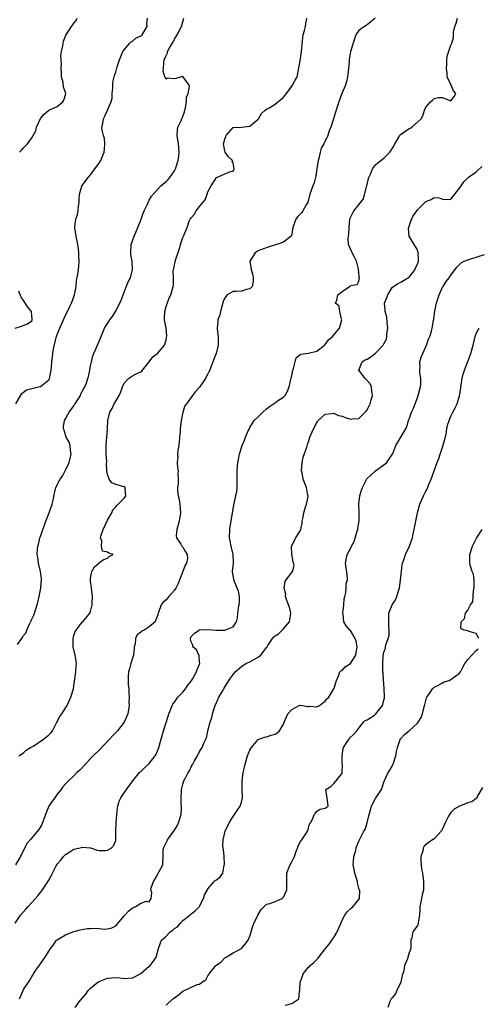
# Model space of a CAD drawing. Units: inches. Extents: x 2601000 to 2604000, y 1539000 to 1542000.
# Drawn here: x 2602342 to 2602451, y 1539372 to 1539607 of the extents above; entities that cross this region are included whole.
import ezdxf

# ---------------------------------------------------------------- set-up
doc = ezdxf.new("R2010")
doc.units = ezdxf.units.IN
doc.header["$MEASUREMENT"] = 0
doc.layers.add('LD26011539_2ft', color=125, linetype='Continuous')

msp = doc.modelspace()

# ---------------------------------------------------------------- linework, layer by layer
at = {"layer": 'LD26011539_2ft'}
for points, elevation in [([(2602341, 1539391.09), (2602342.28, 1539393), (2602343.56, 1539394.44), (2602344.04, 1539395), (2602345, 1539396.04), (2602346.39, 1539397.61), (2602347, 1539398.39), (2602347.29, 1539398.71), (2602347.5, 1539399), (2602348.43, 1539400.43), (2602348.89, 1539401.11), (2602349, 1539401.35), (2602349.6, 1539402.4), (2602350.79, 1539404.79), (2602351, 1539405.15), (2602351.88, 1539406.12), (2602352.53, 1539407), (2602353, 1539407.47), (2602354.29, 1539408.29), (2602355, 1539408.72), (2602356.07, 1539409), (2602356.85, 1539409.15), (2602357, 1539409.2), (2602359, 1539409.04), (2602360.53, 1539408.53), (2602361, 1539408.43), (2602362.43, 1539408.43), (2602363, 1539408.52), (2602363.89, 1539409), (2602364.48, 1539409.52), (2602365, 1539410.78), (2602365.05, 1539410.95), (2602365.02, 1539413), (2602365.07, 1539415), (2602365.22, 1539417), (2602365.38, 1539418.62), (2602365.47, 1539419), (2602365.84, 1539420.16), (2602366.19, 1539421), (2602367, 1539422.16), (2602367.54, 1539423), (2602369.07, 1539425), (2602370.65, 1539427), (2602370.83, 1539427.17), (2602371, 1539427.29), (2602371.89, 1539428.11), (2602373, 1539429.18), (2602374.4, 1539431), (2602374.6, 1539431.4), (2602375, 1539432.39), (2602375.27, 1539433), (2602376.41, 1539437), (2602377, 1539438.96), (2602377.5, 1539440.5), (2602377.67, 1539441), (2602378.15, 1539442.15), (2602378.48, 1539443), (2602378.65, 1539443.35), (2602379, 1539443.83), (2602379.46, 1539444.54), (2602379.82, 1539445), (2602381, 1539446.21), (2602381.61, 1539447), (2602382.17, 1539447.83), (2602383, 1539448.8), (2602383.31, 1539449.31), (2602384.26, 1539451), (2602384.4, 1539451.6), (2602385.04, 1539453), (2602385.05, 1539453.05), (2602385, 1539453.45), (2602384.87, 1539454.87), (2602384.25, 1539456.25), (2602383.41, 1539457), (2602383.38, 1539457.38), (2602383, 1539458.17), (2602382.82, 1539458.82), (2602382.8, 1539459), (2602383, 1539459.43), (2602383.75, 1539460.25), (2602384.89, 1539461), (2602385, 1539461.05), (2602387, 1539461.15), (2602389, 1539460.97), (2602391, 1539461), (2602393, 1539461.76), (2602393.79, 1539463), (2602394.07, 1539463.93), (2602394.13, 1539465), (2602394.28, 1539466.28), (2602394.45, 1539467), (2602394.49, 1539467.51), (2602394.5, 1539469), (2602394.25, 1539470.25), (2602394, 1539471), (2602393.25, 1539472.75), (2602393.18, 1539473), (2602393.17, 1539473.17), (2602392.88, 1539474.88), (2602392.85, 1539475), (2602393.06, 1539476.94), (2602392.98, 1539479), (2602392.5, 1539481), (2602392.28, 1539482.28), (2602392.12, 1539483), (2602392.2, 1539485), (2602392.29, 1539485.71), (2602392.53, 1539487), (2602393.15, 1539490.85), (2602393.67, 1539493), (2602393.91, 1539494.09), (2602393.98, 1539495), (2602393.93, 1539495.93), (2602393.99, 1539497), (2602393.96, 1539499), (2602394.08, 1539500.08), (2602394.16, 1539501), (2602394.28, 1539501.72), (2602394.54, 1539503), (2602395, 1539504.57), (2602395.14, 1539505), (2602395.71, 1539506.29), (2602395.96, 1539507), (2602396.66, 1539508.66), (2602396.88, 1539509.12), (2602397, 1539509.3), (2602397.63, 1539510.37), (2602398.04, 1539511), (2602399, 1539511.88), (2602400.06, 1539513), (2602401, 1539513.79), (2602401.68, 1539514.32), (2602402.67, 1539515), (2602403, 1539515.25), (2602403.83, 1539515.83), (2602405, 1539516.6), (2602405.39, 1539517), (2602406.01, 1539517.99), (2602406.36, 1539519), (2602406.78, 1539520.78), (2602406.89, 1539521.11), (2602407, 1539521.68), (2602407.29, 1539523), (2602407.43, 1539523.43), (2602408.04, 1539525.96), (2602409, 1539526.71), (2602409.18, 1539526.82), (2602411, 1539527.06), (2602413, 1539527.54), (2602414.84, 1539529), (2602414.91, 1539529.09), (2602415, 1539529.16), (2602415.79, 1539530.21), (2602416.71, 1539531), (2602418.43, 1539533), (2602418.91, 1539535), (2602418.84, 1539535.15), (2602418.47, 1539537), (2602418.3, 1539538.3), (2602417.46, 1539539), (2602417.74, 1539539.74), (2602418.03, 1539541), (2602419, 1539541.75), (2602420.78, 1539543), (2602420.94, 1539543.06), (2602421, 1539543.18), (2602422.58, 1539543.42), (2602423, 1539544.26), (2602423.2, 1539545), (2602423.11, 1539545.11), (2602423, 1539546.47), (2602422.89, 1539546.89), (2602422.95, 1539547), (2602422.94, 1539547.06), (2602422.46, 1539549), (2602421.98, 1539549.98), (2602421.39, 1539551), (2602421, 1539551.95), (2602420.51, 1539553), (2602420.47, 1539554.47), (2602420.59, 1539555.41), (2602420.69, 1539557), (2602420.85, 1539559), (2602420.89, 1539559.11), (2602421, 1539559.39), (2602421.79, 1539561), (2602423, 1539562.45), (2602423.39, 1539563), (2602424.1, 1539563.9), (2602424.85, 1539566.85), (2602424.9, 1539567), (2602425.29, 1539568.71), (2602425.38, 1539569), (2602425.76, 1539569.76), (2602426.25, 1539571), (2602427, 1539571.98), (2602427.54, 1539572.46), (2602429, 1539573.58), (2602430.43, 1539575), (2602430.68, 1539575.32), (2602431.42, 1539576.58), (2602431.6, 1539577), (2602432.45, 1539578.45), (2602432.75, 1539579), (2602432.86, 1539579.14), (2602435, 1539580.67), (2602435.24, 1539580.76), (2602435.62, 1539581), (2602437, 1539582.14), (2602437.92, 1539583), (2602438.31, 1539583.69), (2602438.64, 1539585), (2602439, 1539585.74), (2602440.08, 1539587), (2602440.56, 1539587.44), (2602441, 1539587.8), (2602442.04, 1539588.04), (2602443, 1539588.03), (2602444.7, 1539587.3), (2602445, 1539587.26), (2602445.73, 1539588.27), (2602446.13, 1539589), (2602445.62, 1539589.62), (2602445.03, 1539591), (2602444.05, 1539593), (2602444.1, 1539593.9), (2602443.91, 1539595), (2602444, 1539595.99), (2602444.01, 1539597), (2602444.08, 1539597.92), (2602445, 1539600.54), (2602445.22, 1539601), (2602445.61, 1539602.39), (2602445.62, 1539603.62), (2602445.89, 1539605), (2602446.21, 1539605.79), (2602446.52, 1539607)], 8702), ([(2602426.9, 1539607), (2602425, 1539605.36), (2602424.79, 1539605.21), (2602424.35, 1539605), (2602423, 1539604.05), (2602422.29, 1539603), (2602421.94, 1539602.06), (2602421.63, 1539601), (2602421, 1539599), (2602420.68, 1539597), (2602420.67, 1539596.67), (2602420.54, 1539595), (2602420.38, 1539593.62), (2602420.32, 1539593), (2602420.1, 1539591.9), (2602419.82, 1539591), (2602418.98, 1539588.98), (2602418.23, 1539587), (2602417.83, 1539585.83), (2602417.57, 1539585), (2602417.45, 1539584.55), (2602416.98, 1539582.98), (2602416.32, 1539581), (2602415.93, 1539580.07), (2602415.6, 1539579), (2602414.64, 1539577), (2602414.05, 1539575.95), (2602413.79, 1539575), (2602413.48, 1539573.48), (2602413.33, 1539573), (2602413.02, 1539571), (2602412.73, 1539569.27), (2602412.64, 1539569), (2602412.32, 1539567.68), (2602412.02, 1539567), (2602411.34, 1539565), (2602411, 1539563.65), (2602410.86, 1539563.14), (2602410.8, 1539563), (2602410.46, 1539562.46), (2602409.66, 1539561), (2602409.38, 1539560.62), (2602409, 1539560.19), (2602408.4, 1539559.6), (2602407.98, 1539559), (2602407.24, 1539557), (2602406.93, 1539555.07), (2602406.87, 1539555), (2602405, 1539553.54), (2602403.45, 1539553), (2602403.09, 1539552.91), (2602401.57, 1539552.43), (2602399.8, 1539551.8), (2602399, 1539551.48), (2602398.29, 1539551), (2602397.01, 1539548.99), (2602397.3, 1539547), (2602397.67, 1539545.67), (2602397.79, 1539545), (2602397.76, 1539544.24), (2602397.55, 1539543), (2602397, 1539542.38), (2602396.23, 1539542.23), (2602395, 1539541.88), (2602393.79, 1539541.79), (2602393, 1539541.79), (2602391.61, 1539541), (2602391, 1539540.25), (2602390.65, 1539539.35), (2602390.01, 1539537), (2602389.82, 1539536.18), (2602389.39, 1539535), (2602389.38, 1539534.62), (2602389.17, 1539533), (2602389.35, 1539531.35), (2602389.42, 1539531), (2602389.42, 1539529), (2602388.92, 1539527), (2602388.41, 1539525.59), (2602388.14, 1539525), (2602387.69, 1539523.69), (2602387.41, 1539523), (2602387.26, 1539522.74), (2602387, 1539522.1), (2602386.57, 1539521.43), (2602386.43, 1539521), (2602385, 1539518.93), (2602384.05, 1539517.95), (2602383.3, 1539517), (2602381.85, 1539515), (2602381.51, 1539514.49), (2602380.99, 1539513.01), (2602380.59, 1539511), (2602380.37, 1539509), (2602380.35, 1539508.35), (2602380.24, 1539507), (2602380.11, 1539505.89), (2602380.04, 1539505), (2602379.83, 1539503.83), (2602379.74, 1539503), (2602379.79, 1539502.21), (2602379.63, 1539501), (2602379.75, 1539499.75), (2602379.89, 1539499), (2602379.83, 1539498.17), (2602379.9, 1539497), (2602379.9, 1539495.9), (2602379.75, 1539495), (2602379.76, 1539494.24), (2602379.92, 1539493), (2602380.13, 1539492.13), (2602380.32, 1539491), (2602380.45, 1539489), (2602380.09, 1539487), (2602379.9, 1539486.1), (2602379.59, 1539485), (2602379.45, 1539483.45), (2602379.53, 1539483), (2602380.54, 1539481.46), (2602380.76, 1539481), (2602381, 1539480.75), (2602381.66, 1539479.66), (2602382.03, 1539479), (2602382.09, 1539478.09), (2602381.88, 1539477), (2602381.53, 1539476.47), (2602381.04, 1539475), (2602379.89, 1539472.11), (2602379.33, 1539471), (2602379, 1539470.52), (2602377.69, 1539469), (2602377.35, 1539468.65), (2602377, 1539468.18), (2602376.33, 1539467.67), (2602375.81, 1539467), (2602375.16, 1539465.16), (2602375.08, 1539465), (2602375, 1539464.6), (2602374.52, 1539463.48), (2602374.42, 1539463), (2602373, 1539461.75), (2602371.77, 1539461), (2602371.24, 1539460.76), (2602371, 1539460.48), (2602370.11, 1539459.89), (2602369.73, 1539459), (2602369.62, 1539457.62), (2602369.42, 1539457), (2602369.35, 1539456.65), (2602369.21, 1539455), (2602369, 1539454.28), (2602368.57, 1539453), (2602368.24, 1539451.76), (2602368.02, 1539451), (2602367.95, 1539449.95), (2602367.94, 1539449), (2602367.99, 1539447.99), (2602368.1, 1539447), (2602368.14, 1539446.14), (2602368.18, 1539445), (2602368.15, 1539443.85), (2602368.16, 1539443), (2602367.84, 1539441), (2602367.01, 1539439), (2602365.44, 1539437), (2602365.23, 1539436.77), (2602365, 1539436.56), (2602364.23, 1539435.77), (2602363.53, 1539435), (2602361, 1539432.39), (2602359.63, 1539431), (2602359, 1539430.39), (2602357.74, 1539429), (2602356.41, 1539427.59), (2602355.74, 1539427), (2602355, 1539426.19), (2602353.7, 1539425), (2602353, 1539424.29), (2602352.39, 1539423.61), (2602351.95, 1539423), (2602351, 1539421.84), (2602350.45, 1539421), (2602349.79, 1539420.21), (2602349.03, 1539418.97), (2602348.19, 1539417), (2602347.35, 1539414.65), (2602346.6, 1539413.4), (2602345, 1539411.45), (2602344.53, 1539411), (2602343.82, 1539410.18), (2602343.18, 1539409), (2602342.24, 1539407), (2602341.09, 1539405)], 8704), ([(2602341.13, 1539515), (2602342.58, 1539517.42), (2602343, 1539517.74), (2602343.66, 1539518.34), (2602345, 1539518.62), (2602345.26, 1539518.74), (2602346.54, 1539519), (2602347, 1539519.12), (2602349, 1539520.71), (2602349.18, 1539521), (2602349.61, 1539523), (2602349.69, 1539523.69), (2602349.74, 1539525), (2602349.88, 1539526.12), (2602349.96, 1539527), (2602350.1, 1539528.1), (2602350.76, 1539530.76), (2602351, 1539531.53), (2602351.61, 1539533), (2602353, 1539536.1), (2602353.31, 1539536.69), (2602353.94, 1539538.06), (2602354.4, 1539539), (2602355.12, 1539541), (2602355.53, 1539543), (2602355.64, 1539544.36), (2602355.92, 1539545.92), (2602356.07, 1539547), (2602356.2, 1539547.8), (2602356.29, 1539549), (2602356.18, 1539550.18), (2602356.2, 1539551), (2602356.09, 1539551.91), (2602355.94, 1539553), (2602355.81, 1539553.81), (2602355.54, 1539555), (2602355.23, 1539557), (2602355.26, 1539557.26), (2602355.5, 1539559), (2602355.86, 1539560.14), (2602356.01, 1539561), (2602356.12, 1539562.12), (2602356.26, 1539563), (2602356.25, 1539563.75), (2602356.34, 1539565), (2602356.89, 1539566.89), (2602356.91, 1539567), (2602358.4, 1539569), (2602359, 1539569.62), (2602360.04, 1539571), (2602361, 1539572.41), (2602361.25, 1539572.75), (2602361.4, 1539573), (2602361.66, 1539573.66), (2602362.24, 1539575), (2602362.27, 1539575.73), (2602362.39, 1539577), (2602362.29, 1539578.29), (2602362.05, 1539579), (2602361.73, 1539580.27), (2602361.69, 1539581), (2602361.88, 1539581.88), (2602362.04, 1539583), (2602362.39, 1539583.61), (2602363.9, 1539587), (2602364.12, 1539587.88), (2602364.14, 1539589), (2602364.26, 1539590.26), (2602364.29, 1539591.71), (2602364.7, 1539593.3), (2602365, 1539594.12), (2602365.33, 1539595.33), (2602365.86, 1539597), (2602366.18, 1539597.82), (2602366.7, 1539599), (2602367, 1539599.45), (2602368.32, 1539601), (2602368.65, 1539601.35), (2602369, 1539601.5), (2602369.82, 1539602.18), (2602371, 1539602.75), (2602371.29, 1539603), (2602372.49, 1539605), (2602372.45, 1539605.55), (2602372.56, 1539607)], 8710), ([(2602341.53, 1539457.53), (2602342.56, 1539459), (2602342.77, 1539459.23), (2602343, 1539459.68), (2602343.58, 1539460.42), (2602343.75, 1539461), (2602344.43, 1539462.43), (2602344.83, 1539463.17), (2602345, 1539463.61), (2602345.47, 1539464.53), (2602345.81, 1539465.81), (2602346.43, 1539467.57), (2602346.75, 1539469), (2602347.13, 1539471), (2602347.27, 1539473.27), (2602347, 1539475), (2602346.58, 1539477), (2602346.42, 1539478.42), (2602346.24, 1539479), (2602346.33, 1539480.33), (2602346.4, 1539481), (2602346.56, 1539481.44), (2602346.91, 1539483), (2602347, 1539483.32), (2602347.58, 1539485), (2602348.01, 1539485.99), (2602348.34, 1539487), (2602349.12, 1539489), (2602349.78, 1539491), (2602350.03, 1539492.03), (2602350.36, 1539493.64), (2602350.73, 1539495), (2602351.7, 1539497), (2602352.27, 1539497.73), (2602352.91, 1539499), (2602353, 1539499.15), (2602353.88, 1539501), (2602354.36, 1539503), (2602354.19, 1539503.81), (2602354.1, 1539505), (2602353.85, 1539505.85), (2602353.19, 1539507), (2602352.67, 1539508.67), (2602352.53, 1539509), (2602352.54, 1539509.46), (2602352.79, 1539511), (2602353, 1539511.36), (2602353.58, 1539512.42), (2602353.84, 1539513), (2602355, 1539514.53), (2602355.18, 1539514.82), (2602355.28, 1539515), (2602356.54, 1539517), (2602356.67, 1539517.33), (2602357.35, 1539518.65), (2602357.61, 1539519), (2602358.01, 1539520.01), (2602358.36, 1539521), (2602358.49, 1539521.51), (2602358.77, 1539523), (2602359, 1539524.07), (2602359.18, 1539525), (2602359.56, 1539526.44), (2602359.79, 1539527), (2602360.41, 1539528.41), (2602361, 1539529.9), (2602361.34, 1539530.66), (2602362.34, 1539533), (2602362.57, 1539533.43), (2602363, 1539534.11), (2602363.37, 1539534.63), (2602363.61, 1539535), (2602364.23, 1539535.77), (2602364.96, 1539537), (2602365.99, 1539539), (2602366.27, 1539539.73), (2602366.8, 1539541), (2602367.96, 1539544.04), (2602368.48, 1539545), (2602369.02, 1539547), (2602368.89, 1539549), (2602368.61, 1539550.61), (2602368.56, 1539551), (2602368.64, 1539553), (2602369, 1539553.89), (2602369.36, 1539555), (2602369.88, 1539556.12), (2602370.23, 1539557), (2602371, 1539558.82), (2602371.51, 1539560.49), (2602371.79, 1539561), (2602372.59, 1539562.59), (2602372.74, 1539563), (2602372.78, 1539563.22), (2602373, 1539563.52), (2602373.49, 1539564.51), (2602375.79, 1539567), (2602377, 1539567.99), (2602377.52, 1539568.48), (2602377.91, 1539569), (2602379, 1539570.58), (2602379.24, 1539571), (2602379.9, 1539573), (2602380.06, 1539574.06), (2602380.12, 1539575), (2602380.01, 1539575.98), (2602379.95, 1539577), (2602379.66, 1539579), (2602379.74, 1539580.26), (2602379.83, 1539581), (2602380.57, 1539582.57), (2602380.82, 1539583.18), (2602381, 1539583.5), (2602381.39, 1539584.61), (2602381.67, 1539585.67), (2602381.87, 1539587), (2602381.89, 1539588.11), (2602382.27, 1539589), (2602382.62, 1539590.62), (2602382.54, 1539591), (2602381.23, 1539592.77), (2602381.09, 1539593), (2602381, 1539593.05), (2602380.94, 1539593.06), (2602380.75, 1539593), (2602379, 1539592.48), (2602377.37, 1539592.63), (2602377, 1539592.41), (2602376.71, 1539593), (2602376.3, 1539594.3), (2602376.36, 1539595), (2602376.43, 1539596.43), (2602376.55, 1539597), (2602377, 1539598.09), (2602377.33, 1539598.67), (2602377.38, 1539599), (2602377.74, 1539599.74), (2602378.69, 1539601.31), (2602379, 1539601.99), (2602379.4, 1539602.6), (2602379.63, 1539603), (2602380.68, 1539605), (2602380.78, 1539605.22), (2602381.22, 1539607)], 8708), ([(2602341.83, 1539431), (2602343, 1539431.71), (2602343.63, 1539432.37), (2602344.65, 1539433), (2602345.41, 1539433.41), (2602347.78, 1539435), (2602348.45, 1539435.55), (2602349, 1539435.97), (2602349.51, 1539436.49), (2602349.87, 1539437), (2602350.88, 1539438.88), (2602351.65, 1539440.35), (2602352.15, 1539441), (2602353.25, 1539442.75), (2602353.38, 1539443), (2602354.25, 1539445), (2602354.87, 1539447), (2602355, 1539447.68), (2602355.17, 1539448.83), (2602355.46, 1539451), (2602355.54, 1539452.46), (2602355.62, 1539453), (2602355.58, 1539453.58), (2602355.32, 1539455), (2602354.82, 1539457), (2602354.8, 1539459), (2602355, 1539459.73), (2602355.33, 1539460.67), (2602355.53, 1539461), (2602357, 1539462.89), (2602357.12, 1539463), (2602358.84, 1539465), (2602359, 1539465.43), (2602359.39, 1539467), (2602359.36, 1539467.36), (2602359.45, 1539469), (2602359.23, 1539471), (2602359.24, 1539471.24), (2602359, 1539472.7), (2602358.96, 1539473), (2602359, 1539473.37), (2602359.3, 1539475), (2602359.93, 1539476.07), (2602360.93, 1539477), (2602361, 1539477.15), (2602362.17, 1539477.83), (2602363, 1539478.16), (2602363.45, 1539478.55), (2602364.35, 1539479), (2602363.31, 1539479.31), (2602363, 1539479.56), (2602361.85, 1539479.85), (2602361.63, 1539481), (2602361.69, 1539482.31), (2602361.34, 1539483), (2602361.4, 1539483.4), (2602361.98, 1539485), (2602363, 1539487.22), (2602364.04, 1539489), (2602364.3, 1539489.7), (2602365, 1539490.43), (2602365.27, 1539490.73), (2602365.57, 1539491), (2602367, 1539492.46), (2602367.42, 1539493), (2602367.25, 1539494.75), (2602367.24, 1539495), (2602367, 1539495.2), (2602365.54, 1539495.54), (2602365, 1539495.76), (2602364.09, 1539496.09), (2602363.4, 1539497), (2602363, 1539498.15), (2602362.87, 1539499), (2602362.81, 1539500.81), (2602362.84, 1539501.16), (2602362.72, 1539503), (2602362.7, 1539504.7), (2602362.72, 1539505.28), (2602362.87, 1539507), (2602363, 1539509), (2602363.1, 1539511), (2602363.56, 1539513), (2602364.11, 1539513.89), (2602364.62, 1539515), (2602365, 1539515.58), (2602365.79, 1539517), (2602366.2, 1539517.8), (2602366.64, 1539519), (2602367, 1539519.89), (2602368, 1539521), (2602369, 1539521.63), (2602369.86, 1539522.14), (2602371, 1539522.59), (2602371.21, 1539522.79), (2602371.4, 1539523), (2602373, 1539524.98), (2602373.82, 1539526.18), (2602375, 1539527.07), (2602376.64, 1539529), (2602377, 1539530.27), (2602377.14, 1539530.86), (2602377.17, 1539531.17), (2602377, 1539533), (2602376.64, 1539535), (2602376.6, 1539535.4), (2602376.69, 1539537), (2602377, 1539538.16), (2602377.76, 1539540.24), (2602378.12, 1539541), (2602378.71, 1539543), (2602378.74, 1539543.26), (2602378.76, 1539545), (2602378.72, 1539546.72), (2602378.77, 1539547), (2602378.83, 1539547.17), (2602379, 1539548.1), (2602379.2, 1539548.8), (2602379.21, 1539549), (2602380.27, 1539552.27), (2602380.43, 1539553), (2602381, 1539554.64), (2602381.17, 1539555), (2602382.02, 1539557), (2602382.52, 1539558.52), (2602382.76, 1539559), (2602382.87, 1539559.13), (2602383, 1539559.37), (2602383.82, 1539560.18), (2602384.16, 1539561), (2602385, 1539562.01), (2602385.77, 1539563), (2602386.37, 1539563.63), (2602386.77, 1539565), (2602387, 1539565.52), (2602387.78, 1539567), (2602389, 1539568.95), (2602392.41, 1539570.41), (2602393, 1539570.5), (2602393.23, 1539571), (2602393, 1539572.44), (2602392.8, 1539572.8), (2602392.82, 1539573), (2602391.89, 1539573.89), (2602391.11, 1539575), (2602391, 1539575.35), (2602390.74, 1539577), (2602391, 1539578.13), (2602391.38, 1539579), (2602393, 1539580.88), (2602393.08, 1539580.92), (2602395, 1539580.95), (2602397, 1539581.22), (2602399, 1539582.88), (2602399.08, 1539583), (2602399.77, 1539584.23), (2602400.65, 1539585), (2602401, 1539585.26), (2602401.58, 1539585.58), (2602403, 1539586.49), (2602403.67, 1539587), (2602404.39, 1539587.61), (2602405, 1539588.16), (2602405.4, 1539588.6), (2602405.73, 1539589), (2602407, 1539590.77), (2602407.2, 1539591), (2602407.8, 1539592.2), (2602408.28, 1539593), (2602408.63, 1539594.63), (2602409, 1539596.77), (2602409.35, 1539599), (2602409.66, 1539602.34), (2602409.75, 1539603), (2602410.03, 1539604.03), (2602410.25, 1539605), (2602410.33, 1539605.67), (2602410.57, 1539607)], 8706), ([(2602342.03, 1539575), (2602342.48, 1539575.52), (2602343, 1539576.03), (2602343.91, 1539577), (2602345, 1539578.43), (2602345.3, 1539579), (2602345.91, 1539580.09), (2602346.07, 1539581), (2602347, 1539583.04), (2602347.92, 1539584.08), (2602348.99, 1539585), (2602351, 1539585.94), (2602352.38, 1539587), (2602352.61, 1539587.39), (2602353, 1539588.66), (2602353.08, 1539589), (2602353, 1539589.27), (2602352.51, 1539590.51), (2602352.41, 1539591.59), (2602352.03, 1539593), (2602352.05, 1539593.95), (2602351.99, 1539595), (2602352.04, 1539596.04), (2602352, 1539597), (2602351.92, 1539598.08), (2602352.04, 1539599), (2602352.38, 1539600.38), (2602352.41, 1539601), (2602352.51, 1539601.49), (2602353, 1539602.68), (2602353.1, 1539602.9), (2602353.91, 1539604.09), (2602354.4, 1539605), (2602354.7, 1539605.3), (2602355, 1539605.81), (2602355.55, 1539606.45), (2602355.75, 1539607)], 8712), ([(2602342.05, 1539373), (2602342.86, 1539375), (2602343, 1539375.27), (2602344.52, 1539377.48), (2602345, 1539378.37), (2602345.27, 1539378.73), (2602345.4, 1539379), (2602346.11, 1539380.11), (2602347, 1539381.41), (2602347.68, 1539382.32), (2602348.16, 1539383), (2602349, 1539384.41), (2602349.4, 1539385), (2602350.12, 1539385.88), (2602350.88, 1539387), (2602351, 1539387.13), (2602353, 1539388.31), (2602354.76, 1539389), (2602356.5, 1539389.5), (2602358.23, 1539389.77), (2602359, 1539389.83), (2602359.86, 1539389.86), (2602361, 1539389.82), (2602362.34, 1539389.66), (2602363, 1539389.75), (2602364.06, 1539389.94), (2602365, 1539390.45), (2602365.45, 1539391), (2602367, 1539392.81), (2602367.15, 1539393), (2602368.07, 1539393.93), (2602369, 1539394.71), (2602369.18, 1539394.82), (2602369.66, 1539395), (2602371, 1539395.82), (2602372.36, 1539396.36), (2602373, 1539396.15), (2602373.44, 1539397), (2602373.59, 1539398.41), (2602373.38, 1539399), (2602373.48, 1539399.48), (2602374.02, 1539401), (2602374.36, 1539401.64), (2602375.38, 1539403.38), (2602376.21, 1539405), (2602376.32, 1539407), (2602376.29, 1539408.29), (2602376.35, 1539409), (2602377.26, 1539410.74), (2602377.32, 1539411), (2602379, 1539413.25), (2602379.67, 1539414.33), (2602379.99, 1539415), (2602380.59, 1539417), (2602380.72, 1539418.72), (2602380.71, 1539419), (2602380.64, 1539419.36), (2602380.61, 1539421), (2602380.7, 1539422.7), (2602380.65, 1539423), (2602381, 1539424.27), (2602381.18, 1539424.82), (2602381.25, 1539425), (2602381.47, 1539425.47), (2602382.28, 1539427), (2602382.58, 1539427.42), (2602383, 1539428.37), (2602383.25, 1539428.75), (2602383.36, 1539429), (2602383.78, 1539429.78), (2602384.48, 1539431), (2602385, 1539432.06), (2602385.63, 1539433), (2602386.01, 1539434.01), (2602386.68, 1539435.32), (2602386.94, 1539437), (2602387.51, 1539439), (2602387.89, 1539440.11), (2602388.12, 1539441), (2602388.74, 1539443), (2602389.4, 1539444.6), (2602389.61, 1539445), (2602390.43, 1539446.43), (2602390.76, 1539447), (2602390.87, 1539447.13), (2602391.95, 1539449), (2602393, 1539450.41), (2602393.47, 1539451), (2602395, 1539452.35), (2602396.04, 1539453), (2602397, 1539453.46), (2602398.07, 1539454.07), (2602399, 1539454.51), (2602399.65, 1539455), (2602401, 1539456.83), (2602401.09, 1539456.91), (2602401.12, 1539457), (2602401.3, 1539457.29), (2602402.37, 1539459), (2602402.67, 1539459.33), (2602403, 1539459.62), (2602403.86, 1539460.14), (2602405, 1539461.3), (2602406.44, 1539463), (2602406.56, 1539463.44), (2602406.75, 1539465), (2602406.44, 1539466.44), (2602406.24, 1539467), (2602405.71, 1539468.29), (2602405.52, 1539469), (2602405.57, 1539469.57), (2602405.22, 1539471), (2602405.4, 1539472.6), (2602405.68, 1539473), (2602407, 1539474.77), (2602407.19, 1539475), (2602407.59, 1539476.41), (2602407.41, 1539477), (2602407.3, 1539477.3), (2602407.04, 1539479), (2602406.94, 1539480.94), (2602406.95, 1539481), (2602407.94, 1539483), (2602409, 1539484.68), (2602409.13, 1539485), (2602409.47, 1539486.53), (2602409.51, 1539487), (2602409.62, 1539487.62), (2602409.91, 1539489), (2602410.15, 1539489.85), (2602410.55, 1539491), (2602410.9, 1539492.9), (2602410.91, 1539493), (2602410.87, 1539493.13), (2602410.53, 1539495), (2602409.75, 1539497), (2602409.46, 1539498.53), (2602409.36, 1539499), (2602409.49, 1539501), (2602409.72, 1539502.28), (2602410.6, 1539504.6), (2602410.76, 1539505.24), (2602411, 1539505.9), (2602411.3, 1539507), (2602412.17, 1539509), (2602413, 1539510.48), (2602413.19, 1539510.81), (2602413.34, 1539511), (2602415, 1539512.54), (2602416.68, 1539512.68), (2602417, 1539512.76), (2602418.18, 1539512.18), (2602419, 1539512.01), (2602419.71, 1539511.71), (2602421, 1539511.34), (2602421.4, 1539511.4), (2602423, 1539511.48), (2602424.79, 1539513.21), (2602425, 1539513.56), (2602425.68, 1539515), (2602425.94, 1539515.94), (2602426.27, 1539517), (2602426.11, 1539517.89), (2602426.05, 1539519), (2602425.72, 1539519.72), (2602424.79, 1539520.79), (2602424.55, 1539521), (2602423.04, 1539523), (2602423.8, 1539525), (2602424.54, 1539525.46), (2602425, 1539525.64), (2602425.84, 1539526.16), (2602426.91, 1539527), (2602427, 1539527.05), (2602428.84, 1539529), (2602428.91, 1539529.09), (2602429, 1539529.32), (2602429.57, 1539530.43), (2602429.66, 1539531), (2602429.71, 1539531.71), (2602429.89, 1539533), (2602429.74, 1539534.26), (2602429.71, 1539535.71), (2602429.31, 1539537), (2602429.33, 1539537.33), (2602429.17, 1539539), (2602429.69, 1539540.31), (2602429.93, 1539541), (2602431, 1539542.69), (2602432.29, 1539543.71), (2602433, 1539543.99), (2602433.64, 1539544.36), (2602435, 1539545.18), (2602436.43, 1539547), (2602436.56, 1539547.44), (2602437, 1539548.32), (2602437.23, 1539549), (2602437.25, 1539549.25), (2602437.19, 1539551), (2602437, 1539551.68), (2602436.24, 1539553), (2602435.77, 1539553.77), (2602434.99, 1539554.99), (2602434.82, 1539556.82), (2602435, 1539557.34), (2602435.61, 1539559), (2602436.09, 1539559.91), (2602436.82, 1539561), (2602437, 1539561.22), (2602438.74, 1539563), (2602439, 1539563.23), (2602440.29, 1539563.71), (2602441, 1539564.16), (2602442.14, 1539564.14), (2602443, 1539563.81), (2602444.32, 1539563.68), (2602445, 1539563.81), (2602445.5, 1539564.5), (2602445.94, 1539565), (2602447, 1539566.39), (2602447.41, 1539567), (2602448.09, 1539567.91), (2602449, 1539568.9), (2602449.11, 1539569), (2602451, 1539570.31), (2602452.38, 1539571.62)], 8700), ([(2602355.3, 1539371), (2602356.3, 1539372.3), (2602357.82, 1539374.18), (2602358.41, 1539375), (2602359, 1539375.57), (2602360.68, 1539377), (2602361, 1539377.19), (2602363, 1539377.99), (2602363.94, 1539378.06), (2602365, 1539378.12), (2602365.97, 1539378.03), (2602367, 1539377.89), (2602369, 1539378.06), (2602369.63, 1539378.37), (2602371, 1539379.09), (2602373, 1539380.79), (2602373.21, 1539381), (2602374, 1539382), (2602374.62, 1539383), (2602375.18, 1539385), (2602375.64, 1539386.36), (2602375.9, 1539387), (2602377, 1539387.97), (2602378, 1539389), (2602378.6, 1539389.4), (2602379, 1539389.82), (2602379.76, 1539390.24), (2602380.35, 1539391), (2602381, 1539391.68), (2602382.68, 1539393), (2602383, 1539393.31), (2602383.95, 1539394.05), (2602384.94, 1539395), (2602385, 1539395.1), (2602385.97, 1539397), (2602386.2, 1539397.8), (2602386.86, 1539399), (2602387, 1539399.3), (2602388.46, 1539401), (2602388.73, 1539401.27), (2602389, 1539401.44), (2602389.88, 1539402.12), (2602390.56, 1539403), (2602390.88, 1539404.88), (2602390.95, 1539405.05), (2602390.83, 1539407), (2602390.67, 1539408.67), (2602390.57, 1539409.43), (2602390.59, 1539411), (2602391.11, 1539413), (2602392.07, 1539415), (2602393, 1539416.5), (2602394.16, 1539418.16), (2602394.71, 1539419), (2602395, 1539419.94), (2602395.28, 1539421), (2602395.19, 1539423), (2602395.15, 1539425), (2602395.4, 1539427), (2602395.71, 1539428.29), (2602395.84, 1539429), (2602396.47, 1539431), (2602396.6, 1539431.4), (2602397, 1539432.33), (2602397.24, 1539432.76), (2602397.42, 1539433), (2602399, 1539434.88), (2602400.52, 1539435.48), (2602401, 1539435.51), (2602402.09, 1539435.91), (2602403, 1539436.16), (2602403.5, 1539436.5), (2602404.04, 1539437), (2602405, 1539438.55), (2602405.22, 1539439), (2602405.71, 1539440.29), (2602406.07, 1539441), (2602407, 1539442.04), (2602408.75, 1539443), (2602409, 1539443.1), (2602409.66, 1539443), (2602410.78, 1539442.79), (2602411, 1539442.79), (2602411.18, 1539442.82), (2602413, 1539442.66), (2602413.62, 1539443), (2602414.38, 1539443.62), (2602415, 1539444.01), (2602415.4, 1539444.6), (2602415.81, 1539445), (2602417.07, 1539447), (2602417.13, 1539447.13), (2602417.67, 1539449), (2602418.26, 1539450.26), (2602418.47, 1539451), (2602418.72, 1539451.28), (2602419, 1539451.37), (2602419.74, 1539452.26), (2602421, 1539453.04), (2602422.26, 1539455), (2602422.39, 1539455.61), (2602422.62, 1539457), (2602422.37, 1539458.37), (2602422.16, 1539459), (2602421, 1539460.87), (2602420.86, 1539461), (2602420.02, 1539462.02), (2602419.46, 1539463), (2602419.28, 1539464.73), (2602419.21, 1539465), (2602419.41, 1539467), (2602419.52, 1539468.48), (2602419.65, 1539469), (2602419.93, 1539469.93), (2602419.98, 1539471), (2602420, 1539472), (2602420.32, 1539473), (2602420.23, 1539474.23), (2602419.85, 1539477), (2602420.26, 1539479), (2602421, 1539480.44), (2602421.24, 1539481), (2602421.9, 1539482.1), (2602422.57, 1539484.57), (2602422.76, 1539485), (2602422.8, 1539485.2), (2602423.08, 1539487.08), (2602423.07, 1539489), (2602422.97, 1539491), (2602423.21, 1539493), (2602423.62, 1539494.38), (2602423.87, 1539495), (2602424.93, 1539497.07), (2602427.02, 1539498.98), (2602429, 1539500.41), (2602429.65, 1539501), (2602431, 1539502.86), (2602431.12, 1539503.12), (2602431.83, 1539505), (2602433.04, 1539507), (2602434.2, 1539509), (2602434.47, 1539509.53), (2602434.86, 1539511), (2602435, 1539511.33), (2602435.61, 1539513), (2602436.05, 1539513.95), (2602436.47, 1539515), (2602437, 1539516.49), (2602437.2, 1539517), (2602437.54, 1539518.46), (2602437.7, 1539519), (2602437.78, 1539519.78), (2602437.79, 1539521), (2602437.55, 1539522.45), (2602437.55, 1539523), (2602437.63, 1539523.63), (2602437.59, 1539525), (2602437.89, 1539526.11), (2602439.14, 1539529), (2602439.62, 1539530.38), (2602439.92, 1539531), (2602440.33, 1539532.33), (2602440.61, 1539533.39), (2602440.85, 1539535), (2602440.89, 1539535.11), (2602441.14, 1539537.14), (2602441.57, 1539539), (2602441.81, 1539539.81), (2602442.19, 1539541), (2602443, 1539542.8), (2602443.1, 1539543), (2602443.85, 1539544.15), (2602444.55, 1539545), (2602445, 1539545.67), (2602446.01, 1539547), (2602446.39, 1539547.61), (2602447.41, 1539548.59), (2602448.17, 1539549), (2602449, 1539549.35), (2602449.46, 1539549.46), (2602453, 1539550.59)], 8698), ([(2602341, 1539533.01), (2602342.53, 1539533.47), (2602343.93, 1539534.07), (2602345, 1539534.81), (2602345.08, 1539535), (2602345, 1539536.17), (2602344.85, 1539536.85), (2602344.86, 1539537), (2602344.04, 1539538.04), (2602343, 1539539.66), (2602342.44, 1539540.44), (2602341.87, 1539541.87)], 8712), ([(2602377, 1539371.55), (2602378.64, 1539373), (2602378.85, 1539373.15), (2602379, 1539373.29), (2602379.98, 1539374.02), (2602381, 1539374.85), (2602384.45, 1539376.45), (2602385, 1539376.54), (2602385.53, 1539377), (2602386.47, 1539377.53), (2602387, 1539378.48), (2602387.2, 1539378.8), (2602387.26, 1539379), (2602388.29, 1539380.29), (2602388.89, 1539381), (2602389, 1539381.1), (2602390.12, 1539381.88), (2602391, 1539382.79), (2602391.36, 1539383), (2602393, 1539384), (2602395.03, 1539385), (2602395.91, 1539386.09), (2602396.6, 1539387), (2602397, 1539387.99), (2602397.32, 1539389), (2602397.67, 1539390.33), (2602397.92, 1539391), (2602398.93, 1539393), (2602399.68, 1539394.32), (2602401, 1539395.62), (2602401.78, 1539395.78), (2602403, 1539396.24), (2602404.71, 1539397), (2602404.88, 1539397.12), (2602405, 1539397.28), (2602405.8, 1539399), (2602405.8, 1539399.8), (2602405.86, 1539402.14), (2602405.83, 1539403), (2602406.32, 1539404.32), (2602406.61, 1539405), (2602406.78, 1539405.22), (2602407.68, 1539407), (2602408, 1539408), (2602408.38, 1539409), (2602408.49, 1539409.51), (2602409, 1539410.4), (2602409.2, 1539410.8), (2602409.37, 1539411), (2602410.37, 1539412.37), (2602410.77, 1539413), (2602410.8, 1539413.2), (2602411, 1539413.78), (2602411.26, 1539414.74), (2602411.46, 1539415), (2602412.05, 1539416.05), (2602412.35, 1539417), (2602412.65, 1539417.35), (2602413, 1539417.8), (2602413.76, 1539418.24), (2602415, 1539418.54), (2602415.72, 1539419), (2602415.48, 1539421), (2602415.36, 1539421.36), (2602415.17, 1539423), (2602416.3, 1539423.7), (2602417, 1539424.39), (2602417.56, 1539425), (2602419, 1539426.89), (2602419.03, 1539427), (2602419.08, 1539428.92), (2602419.06, 1539429.06), (2602418.99, 1539430.99), (2602419.25, 1539432.75), (2602419.33, 1539433), (2602420.07, 1539434.07), (2602420.66, 1539435), (2602420.81, 1539435.19), (2602421.83, 1539436.17), (2602422.52, 1539437), (2602423, 1539437.63), (2602424.14, 1539439), (2602424.55, 1539439.45), (2602425, 1539439.6), (2602426.74, 1539440.74), (2602427, 1539440.93), (2602427.07, 1539441), (2602428.67, 1539443), (2602428.75, 1539443.25), (2602429, 1539444.26), (2602429.12, 1539444.87), (2602429.16, 1539445.16), (2602429.09, 1539447), (2602429, 1539448.22), (2602428.91, 1539449), (2602428.8, 1539450.8), (2602428.73, 1539451), (2602428.74, 1539451.26), (2602428.73, 1539453), (2602428.85, 1539454.85), (2602429, 1539455.7), (2602429.35, 1539456.65), (2602429.39, 1539457), (2602429.46, 1539457.46), (2602430.03, 1539459), (2602430.23, 1539459.77), (2602430.28, 1539461), (2602430.19, 1539462.19), (2602430.15, 1539463.85), (2602430.2, 1539465), (2602430.97, 1539467), (2602431.78, 1539468.22), (2602432.11, 1539469), (2602432.57, 1539470.57), (2602432.72, 1539471), (2602432.98, 1539473), (2602433.17, 1539475), (2602433.38, 1539476.62), (2602433.46, 1539477), (2602433.76, 1539477.76), (2602434.12, 1539479), (2602435.06, 1539481), (2602435.6, 1539482.4), (2602435.78, 1539483), (2602435.99, 1539483.99), (2602436.24, 1539485), (2602437.03, 1539489), (2602437.6, 1539491), (2602438.43, 1539493), (2602439, 1539494.13), (2602439.32, 1539494.68), (2602439.74, 1539495.74), (2602440.28, 1539497), (2602441, 1539499.01), (2602441.68, 1539501), (2602442.08, 1539501.92), (2602442.42, 1539503), (2602443, 1539504.66), (2602443.51, 1539506.49), (2602443.83, 1539507.83), (2602444.04, 1539509), (2602444.15, 1539509.85), (2602444.56, 1539511), (2602445, 1539512), (2602445.47, 1539513), (2602445.98, 1539514.02), (2602446.44, 1539515), (2602447, 1539516.91), (2602447.31, 1539518.69), (2602447.33, 1539519), (2602447.39, 1539519.39), (2602447.67, 1539521), (2602447.94, 1539522.06), (2602448.23, 1539523), (2602449, 1539525.09), (2602449.73, 1539527), (2602450.27, 1539529), (2602450.77, 1539531), (2602451, 1539531.72), (2602451.7, 1539533)], 8696), ([(2602451.68, 1539459), (2602451, 1539460.2), (2602449.3, 1539460.7), (2602449, 1539460.81), (2602448.18, 1539461), (2602447.36, 1539461.36), (2602447.41, 1539463), (2602448.23, 1539463.77), (2602448.48, 1539465), (2602449, 1539465.77), (2602449.66, 1539467), (2602450.23, 1539467.77), (2602450.32, 1539469), (2602450.39, 1539470.39), (2602450.55, 1539471), (2602450.53, 1539472.53), (2602450.51, 1539473), (2602450.37, 1539474.37), (2602450.08, 1539475), (2602449.54, 1539476.46), (2602449.46, 1539477), (2602449.5, 1539477.5), (2602449.46, 1539479), (2602450.12, 1539481), (2602451, 1539482.74), (2602451.08, 1539482.92), (2602452.41, 1539485)], 8694), ([(2602405.54, 1539371.54), (2602407, 1539371.88), (2602408.71, 1539373), (2602408.86, 1539374.86), (2602408.93, 1539375), (2602409, 1539377), (2602409.53, 1539378.47), (2602409.71, 1539379), (2602411, 1539380.55), (2602411.23, 1539380.77), (2602411.4, 1539381), (2602412.28, 1539381.72), (2602413, 1539382.45), (2602413.29, 1539382.71), (2602413.44, 1539383), (2602415.03, 1539385), (2602415.92, 1539386.08), (2602416.57, 1539387), (2602417, 1539387.63), (2602417.85, 1539389), (2602418.7, 1539391), (2602419, 1539391.8), (2602419.63, 1539393), (2602420.19, 1539393.81), (2602421.24, 1539394.76), (2602421.54, 1539395), (2602423, 1539396.74), (2602423.18, 1539397), (2602423.24, 1539398.76), (2602423.17, 1539399), (2602423.11, 1539399.11), (2602422.67, 1539400.67), (2602422.65, 1539401), (2602422.05, 1539403), (2602421.91, 1539403.91), (2602421.65, 1539405), (2602421.76, 1539405.76), (2602421.83, 1539407), (2602422.21, 1539408.21), (2602422.4, 1539409), (2602422.55, 1539409.45), (2602423, 1539410.64), (2602423.3, 1539411.3), (2602424.22, 1539413), (2602424.54, 1539413.46), (2602424.99, 1539415), (2602425.49, 1539417), (2602426.05, 1539419), (2602426.35, 1539419.65), (2602427, 1539420.82), (2602428.42, 1539423), (2602428.55, 1539423.45), (2602429.08, 1539424.92), (2602429.25, 1539425.25), (2602430.02, 1539427), (2602430.42, 1539427.58), (2602431, 1539428.5), (2602431.23, 1539429), (2602431.81, 1539431), (2602431.99, 1539432.01), (2602432.23, 1539433), (2602432.87, 1539434.87), (2602432.89, 1539435), (2602433, 1539435.16), (2602433.91, 1539436.09), (2602435, 1539437), (2602437, 1539438.82), (2602437.13, 1539439), (2602437.86, 1539440.14), (2602438.22, 1539441), (2602438.71, 1539443), (2602438.73, 1539443.27), (2602439, 1539444.17), (2602439.15, 1539444.85), (2602439.23, 1539445), (2602439.87, 1539445.87), (2602440.61, 1539447), (2602440.8, 1539447.2), (2602441, 1539447.36), (2602441.68, 1539447.68), (2602443, 1539448.44), (2602443.38, 1539448.62), (2602444.58, 1539449), (2602445, 1539449.18), (2602447, 1539450.69), (2602447.24, 1539451), (2602447.83, 1539452.17), (2602448.33, 1539453), (2602449, 1539454.02), (2602450, 1539455), (2602451, 1539456.1), (2602451.51, 1539456.49)], 8694), ([(2602452.54, 1539423.46), (2602451.28, 1539421.28), (2602451.21, 1539421), (2602451.12, 1539420.88), (2602451, 1539420.84), (2602449.94, 1539420.06), (2602449, 1539419.82), (2602448.44, 1539419.56), (2602447, 1539419), (2602445.72, 1539418.28), (2602445, 1539417.48), (2602444.61, 1539417), (2602444.28, 1539416.28), (2602443.59, 1539415), (2602443, 1539413.62), (2602442.62, 1539413), (2602441, 1539411.22), (2602439.67, 1539410.33), (2602438.58, 1539409.42), (2602438.36, 1539409), (2602438.27, 1539408.27), (2602437.82, 1539407), (2602437.8, 1539406.2), (2602437.87, 1539405), (2602438, 1539404), (2602438.18, 1539403), (2602438.47, 1539401), (2602438.47, 1539400.47), (2602438.41, 1539399), (2602438.13, 1539397.87), (2602437.73, 1539395.73), (2602437.58, 1539395), (2602437.56, 1539394.44), (2602437.47, 1539393), (2602437.17, 1539391.17), (2602437.17, 1539391), (2602437.14, 1539390.86), (2602437, 1539390.56), (2602436.39, 1539389.61), (2602435.93, 1539389), (2602435.62, 1539387.62), (2602435.42, 1539387), (2602435.38, 1539386.62), (2602435.4, 1539385), (2602435, 1539384), (2602434.69, 1539383), (2602434.59, 1539382.59), (2602433.93, 1539381), (2602433.71, 1539379.71), (2602433.37, 1539378.63), (2602433.03, 1539377), (2602432.06, 1539375), (2602431.75, 1539374.25), (2602431, 1539373.25), (2602430.72, 1539373), (2602430.37, 1539372.37), (2602429.9, 1539371)], 8692)]:
    msp.add_lwpolyline(points, dxfattribs=dict(at, elevation=elevation))

doc.saveas('drawing.dxf')
